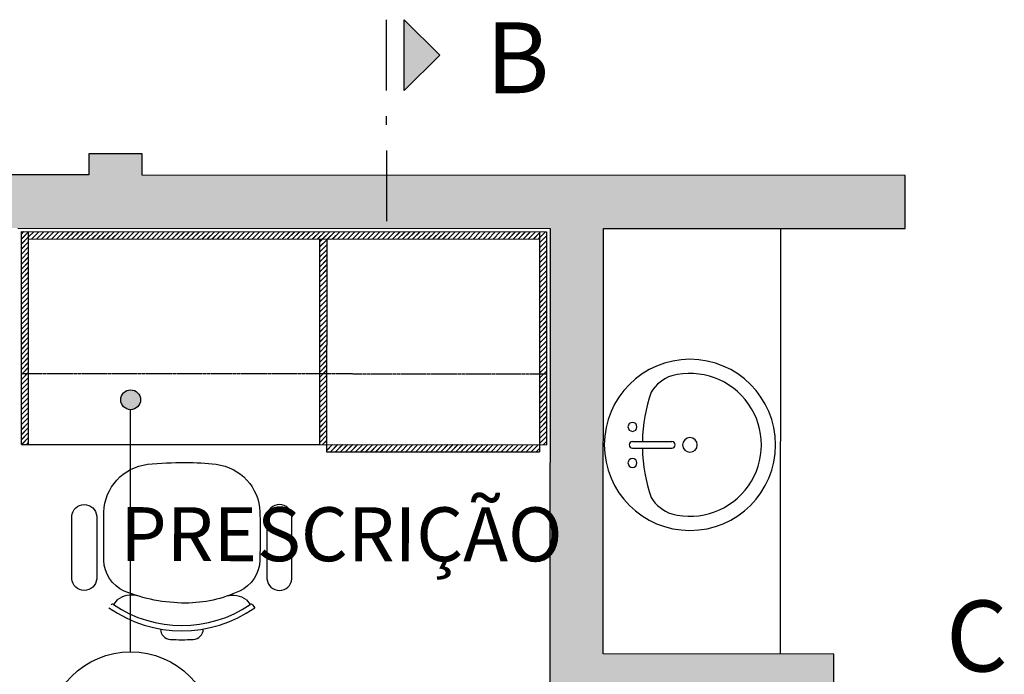
# Model space of a CAD drawing. Units: millimetres. Extents: x 119234 to 134160, y 3803641 to 3819166.
# Drawn here: x 121475 to 121753, y 3811500 to 3811685 of the extents above; entities that cross this region are included whole.
import ezdxf

# ---------------------------------------------------------------- set-up
doc = ezdxf.new("R2010")
doc.units = ezdxf.units.MM
doc.header["$LTSCALE"] = 0.25
doc.linetypes.add('TRACEJADA', pattern=[0.75, 0.5, -0.25])
for name, color, linetype in [('1', 1, 'Continuous'), ('2', 2, 'Continuous'), ('auxiliar', 1, 'Continuous'), ('HACHURA', 251, 'Continuous'), ('LINVISTA', 13, 'Continuous'), ('REG120-160', 4, 'Continuous')]:
    doc.layers.add(name, color=color, linetype=linetype)
doc.layers.add('A-AREAIDM', color=2, linetype='Continuous', lineweight=18)
doc.layers.add('A-WALL', color=6, linetype='Continuous', lineweight=18)
doc.styles.add('REGUA160', font='simplex.shx')
doc.styles.get("Standard").update_dxf_attribs({"font": 'simplex.shx', "width": 0.8})

# ---------------------------------------------------------------- blocks, each defined once
blk = doc.blocks.new('cad escrit com braço')
for p, q in [((-0.1993, 0.452), (-0.2053, 0.46)), ((-0.1822, 0.4375), (-0.1923, 0.451)), ((0.1822, 0.4375), (0.1923, 0.451))]:
    blk.add_line(p, q)
for points in [[(-0.2203, 0.2126), (-0.2203, 0.2972, -0.007386), (-0.2199, 0.3253, -0.283766), (-0.1621, 0.413, -0.109248), (-0.0103, 0.4466, -0.096656), (0.1621, 0.413, -0.283766), (0.2199, 0.3253, -0.007386), (0.2203, 0.2972), (0.2203, 0.2126, -0.007546), (0.22, 0.1899, -0.371031), (0.0967, 0.0552, -0.024121), (-0.0103, 0.05, -0.029876), (-0.0967, 0.0552, -0.371031), (-0.22, 0.1899, -0.007546)], [(-0.31, 0.2015, 0.928571), (-0.24, 0.2015), (-0.24, 0.3785, 0.928571), (-0.31, 0.3785)], [(0.31, 0.2015, -0.928571), (0.24, 0.2015), (0.24, 0.3785, -0.928571), (0.31, 0.3785)]]:
    blk.add_lwpolyline(points, format="xyb", close=True)
for centre, radius, start, end in [((-0.0303, 0.5194), 0.03, 93.5833, 179.0689), ((0, -0.2088), 0.7588, 87.5665, 92.4335), ((0.0303, 0.5194), 0.03, 0.9311, 86.4167), ((0, 0.1682), 0.3568, 54.8701, 125.1299), ((0, 0.1672), 0.3428, 55.8574, 124.1426), ((-0.1953, 0.455), 0.005, 216.8699, 305.9604), ((0.1953, 0.455), 0.005, 234.0396, 323.1301), ((-0.1436, 0.4914), 0.0663, 234.3405, 285.7396), ((0.1419, 0.4909), 0.0669, 255.9348, 307.0801)]:
    blk.add_arc(centre, radius, start, end)
blk = doc.blocks.new('CORTE')
at = {"layer": '1', "linetype": 'Continuous'}
blk.add_hatch(color=256, dxfattribs=at).paths.add_polyline_path([(121583.77, 3813329.43), (121593.77, 3813339.43), (121583.77, 3813349.43)])
for p, q in [((121583.77, 3813349.43), (121583.77, 3813329.43)), ((121593.77, 3813339.43), (121583.77, 3813349.43)), ((121593.77, 3813339.43), (121583.77, 3813329.43))]:
    blk.add_line(p, q, dxfattribs=at)
at = {"layer": 'A-WALL', "lineweight": 25}
for p, q in [((121578.77, 3813366.29), (121578.77, 3813386.29)), ((121578.77, 3813359.11), (121578.77, 3813356.61)), ((121578.77, 3813349.43), (121578.77, 3813329.43))]:
    blk.add_line(p, q, dxfattribs=at)

msp = doc.modelspace()

# ---------------------------------------------------------------- hatches: boundary and pattern name
at = {"layer": 'auxiliar'}
msp.add_hatch(color=251, dxfattribs=at).paths.add_polyline_path([(121503.86, 3811577.61, -1), (121509.46, 3811577.61, -1)])
at = {"layer": 'HACHURA', "linetype": 'Continuous'}
h = msp.add_hatch(color=256, dxfattribs=at)
h.paths.add_polyline_path([(121724.93, 3811640.9), (121509.93, 3811641), (121509.93, 3811647), (121494.93, 3811647.01), (121494.93, 3811641.01), (121314.93, 3811641.11), (121314.93, 3811647.11), (121299.93, 3811647.12), (121299.75, 3811331.12), (121459.75, 3811331.03), (121459.66, 3811166.03), (121556.66, 3811165.99), (121556.67, 3811180.97), (121474.67, 3811181.02), (121474.76, 3811346.02), (121464.76, 3811346.03), (121314.26, 3811346.11), (121314.31, 3811426.61), (121314.92, 3811626.11), (121464.92, 3811626.03), (121474.92, 3811626.02), (121624.92, 3811625.94), (121624.84, 3811490.94), (121689.84, 3811490.9), (121689.84, 3811480.9), (121704.84, 3811480.89), (121704.85, 3811505.89), (121639.85, 3811505.93), (121639.92, 3811625.93), (121724.92, 3811625.88)])
h.paths.add_polyline_path([(121704.67, 3811180.89), (121676.67, 3811180.91), (121676.66, 3811165.91), (121694.66, 3811165.9), (121704.66, 3811165.89)])
h.paths.add_polyline_path([(121704.74, 3811300.89), (121689.74, 3811300.9), (121689.71, 3811264.4), (121704.71, 3811264.39)], flags=17)
at = {"layer": 'LINVISTA', "linetype": 'Continuous'}
h = msp.add_hatch(dxfattribs=at)
h.set_pattern_fill('JIS_LC_20', color=256, scale=0.05, style=0)
h.paths.add_polyline_path([(121477.9, 3811585.02), (121475.9, 3811585.02), (121475.88, 3811565.02), (121477.88, 3811565.02)])
h.paths.add_polyline_path([(121477.92, 3811625.02), (121475.92, 3811625.02), (121475.9, 3811585.02), (121477.9, 3811585.02)])
h.paths.add_polyline_path([(121621.92, 3811624.94), (121477.92, 3811625.02), (121477.92, 3811623.02), (121621.92, 3811622.94)])
h.paths.add_polyline_path([(121561.92, 3811622.97), (121559.92, 3811622.97), (121559.9, 3811584.97), (121561.9, 3811584.97)])
h.paths.add_polyline_path([(121561.9, 3811584.97), (121559.9, 3811584.97), (121559.88, 3811564.97), (121561.88, 3811564.97)])
h.paths.add_polyline_path([(121621.88, 3811564.94), (121561.88, 3811564.97), (121561.88, 3811562.97), (121621.88, 3811562.94)])
h.paths.add_polyline_path([(121623.9, 3811584.94), (121621.9, 3811584.94), (121621.88, 3811564.94), (121623.88, 3811564.94)])
h.paths.add_polyline_path([(121623.92, 3811624.94), (121621.92, 3811624.94), (121621.9, 3811584.94), (121623.9, 3811584.94)])

# ---------------------------------------------------------------- linework, layer by layer
at = {"layer": '1', "ltscale": 8}
msp.add_line((121477.88, 3811565.02), (121559.88, 3811565.02), dxfattribs=at)
at = {"layer": '2'}
for p, q in [((121475.88, 3811565.02), (121475.92, 3811625.02)), ((121475.92, 3811625.02), (121623.92, 3811624.94)), ((121477.88, 3811565.02), (121477.92, 3811625.02)), ((121477.92, 3811623.02), (121621.92, 3811622.94)), ((121559.92, 3811622.97), (121559.88, 3811564.97)), ((121561.92, 3811622.97), (121561.88, 3811562.97)), ((121621.92, 3811624.94), (121621.88, 3811562.94)), ((121623.92, 3811624.94), (121623.88, 3811564.94)), ((121475.88, 3811565.02), (121477.88, 3811565.02)), ((121559.88, 3811564.97), (121623.88, 3811564.94)), ((121561.88, 3811562.97), (121621.88, 3811562.94))]:
    msp.add_line(p, q, dxfattribs=at)
at = {"layer": '2', "linetype": 'TRACEJADA'}
msp.add_line((121475.9, 3811585.02), (121623.9, 3811584.94), dxfattribs=at)
at = {"layer": 'A-WALL', "lineweight": 25}
for p, q in [((121494.93, 3811647.01), (121494.93, 3811641.01)), ((121509.93, 3811647), (121494.93, 3811647.01)), ((121509.93, 3811641), (121509.93, 3811647)), ((121494.93, 3811641.01), (121314.93, 3811641.11)), ((121724.93, 3811640.9), (121509.93, 3811641)), ((121724.92, 3811625.88), (121724.93, 3811640.88)), ((121474.92, 3811626.02), (121624.92, 3811625.94)), ((121624.92, 3811625.94), (121624.84, 3811490.94)), ((121639.85, 3811505.93), (121639.92, 3811625.93)), ((121639.92, 3811625.93), (121724.92, 3811625.88)), ((121704.85, 3811505.89), (121639.85, 3811505.93)), ((121704.84, 3811480.89), (121704.85, 3811505.89))]:
    msp.add_line(p, q, dxfattribs=at)
at = {"layer": 'auxiliar'}
msp.add_line((121506.66, 3811506.5), (121506.66, 3811574.81), dxfattribs=at)
for centre, radius in [((121506.66, 3811577.61), 2.8), ((121506.66, 3811482.92), 23.59)]:
    msp.add_circle(centre, radius, dxfattribs=at)
at = {"layer": 'LINVISTA', "ltscale": 8}
for p, q in [((121689.85, 3811505.9), (121689.92, 3811625.9)), ((121648.11, 3811565.84), (121659.19, 3811565.84)), ((121648.11, 3811563.94), (121659.19, 3811563.94))]:
    msp.add_line(p, q, dxfattribs=at)
for centre, radius, start, end in [((121664.3, 3811564.89), 24.13, 90, 270), ((121664.3, 3811564.89), 24.13, 270, 90), ((121662.39, 3811574.42), 10.45, 107.8096, 149.2073), ((121664.3, 3811564.89), 20.14, 255.3071, 104.6929), ((121696.12, 3811564.89), 45.23, 160.7914, 178.7933), ((121648.11, 3811569.97), 1.27, 90, 270), ((121648.11, 3811569.97), 1.27, 270, 90), ((121664.3, 3811564.89), 2.06, 90, 270), ((121664.3, 3811564.89), 2.06, 270, 90), ((121648.11, 3811564.89), 0.952, 90, 270), ((121659.19, 3811564.89), 0.952, 270, 90), ((121696.12, 3811564.89), 45.23, 181.2067, 199.2086), ((121648.11, 3811559.81), 1.27, 90, 270), ((121648.11, 3811559.81), 1.27, 270, 90), ((121662.39, 3811555.36), 10.45, 210.7927, 252.1904)]:
    msp.add_arc(centre, radius, start, end, dxfattribs=at)

# ---------------------------------------------------------------- block references
at = {"layer": '1', "linetype": 'Continuous', "xscale": -1, "rotation": 180}
msp.add_blockref('CORTE', (0, 7625014.24), dxfattribs=at)
at = {"layer": 'LINVISTA', "ltscale": 8, "xscale": 100, "yscale": 100, "zscale": 100, "rotation": 179.9999999696453}
msp.add_blockref('cad escrit com braço', (121521.1, 3811564.93), dxfattribs=at)

# ---------------------------------------------------------------- texts
at = {"layer": 'A-AREAIDM', "insert": (121566.07, 3811547.29), "char_height": 15.2213, "width": 139.68, "attachment_point": 2, "rotation": 359.9676, "line_spacing_factor": 0.938532}
msp.add_mtext('{\\fArial|b1|i0|c0|p34;PRESCRIÇÃO}', dxfattribs=at)
at = {"layer": 'REG120-160', "style": 'REGUA160'}
for s, p in [('B', (121606.77, 3811664.06)), ('C', (121736.48, 3811500.98))]:
    msp.add_text(s, height=20, dxfattribs=at).set_placement(p)

doc.saveas('drawing.dxf')
